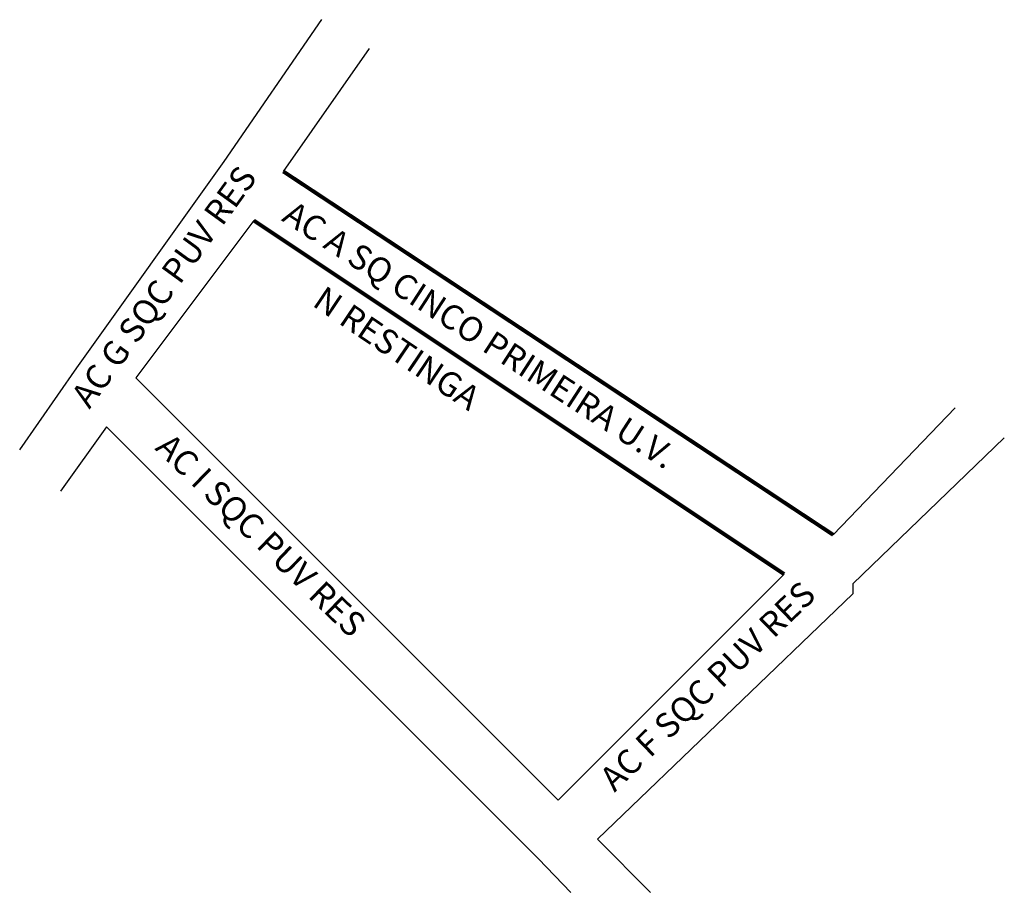
# Model space of a CAD drawing. Units: millimetres. Extents: x 867 to 968, y 525 to 614.
import ezdxf

# ---------------------------------------------------------------- set-up
doc = ezdxf.new("R2010")
doc.units = ezdxf.units.MM
doc.layers.get('0').update_dxf_attribs({"linetype": 'CONTINUOUS'})
doc.layers.add('QUADRAS', color=7, linetype='CONTINUOUS')

msp = doc.modelspace()

# ---------------------------------------------------------------- linework, layer by layer
at = {"layer": 'QUADRAS', "color": 7, "linetype": 'CONTINUOUS'}
for p, q in [((903.03, 611), (894.28, 598.5)), ((891.28, 593.5), (879.28, 577.5)), ((879.28, 577.5), (922.28, 534.5)), ((950.28, 561.5), (962.71, 574.43)), ((922.28, 534.5), (945.28, 557.5))]:
    msp.add_line(p, q, dxfattribs=at)
for points in [[(867.45, 570.16), (873.28, 578.5), (873.28, 578.5), (888.28, 599.5), (898.22, 613.95)], [(920.28, 528.5), (876.28, 572.5), (871.6, 565.94)], [(967.7, 571.37), (952.28, 556.5), (952.28, 555.5), (952.28, 555.5), (926.28, 530.5), (931.68, 525.1)], [(923.56, 525.1), (920.28, 528.5), (920.28, 528.5)]]:
    msp.add_lwpolyline(points, dxfattribs=at)
at = {"layer": 'QUADRAS', "color": 7, "linetype": 'CONTINUOUS', "const_width": 0.4}
for points in [[(894.28, 598.5), (950.28, 561.5)], [(945.28, 557.5), (891.28, 593.5)]]:
    msp.add_lwpolyline(points, dxfattribs=at)

# ---------------------------------------------------------------- texts
at = {"insert": (898.53, 586.96), "char_height": 2.5, "width": 57.8738, "attachment_point": 1, "rotation": 325.9541}
msp.add_mtext('N RESTINGA', dxfattribs=at)
at = {"layer": 'QUADRAS'}
for s, rotation, p in [('AC G SQC PUV RES', 54, (874.55, 574.23)), ('AC A SQ CINCO PRIMEIRA U.V. ', 327, (894.02, 593.54)), ('AC I SQC PUV RES', 316, (881.14, 570.24)), ('AC F SQC PUV RES', 44, (928.02, 535.23))]:
    msp.add_text(s, height=2.5, rotation=rotation, dxfattribs=at).set_placement(p)

doc.saveas('drawing.dxf')
